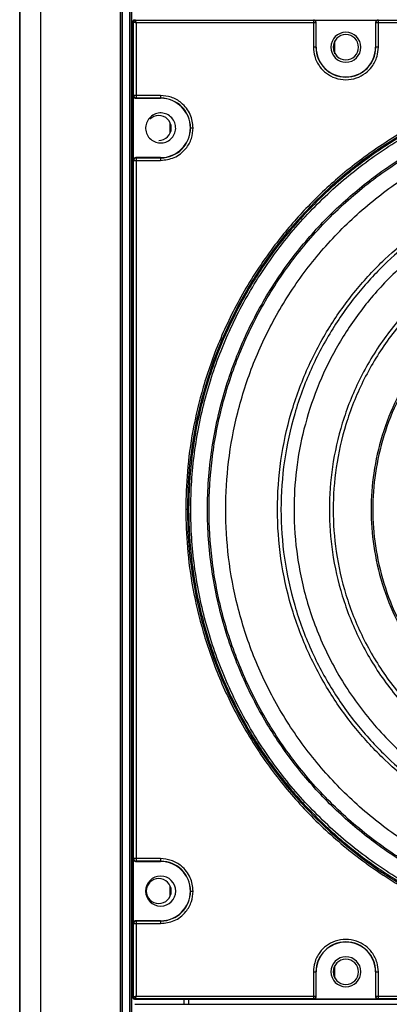
# Model space of a CAD drawing. Units: inches. Extents: x 0.3 to 33.8, y 0.2 to 21.7.
# Drawn here: x 8.4 to 8.6, y 10.6 to 11.2 of the extents above; entities that cross this region are included whole.
import ezdxf

# ---------------------------------------------------------------- set-up
doc = ezdxf.new("R2010")
doc.units = ezdxf.units.IN
doc.header["$MEASUREMENT"] = 0

msp = doc.modelspace()

# ---------------------------------------------------------------- linework, layer by layer
at = {"color": 7, "linetype": 'Continuous', "lineweight": 25}
for p, q in [((8.42662, 15.17334), (8.42662, 7.65483)), ((8.42663, 7.65483), (8.42663, 15.17334)), ((8.43904, 7.66199), (8.43904, 15.16726)), ((8.48593, 7.68906), (8.48593, 15.14018)), ((8.48615, 7.68919), (8.48615, 15.13899)), ((8.48715, 7.68958), (8.48715, 15.1386)), ((8.48716, 7.68958), (8.48716, 15.1386)), ((8.49141, 7.69115), (8.49141, 15.13702)), ((8.49166, 7.69129), (8.49166, 15.13688)), ((8.49266, 7.69187), (8.49266, 15.1363)), ((8.49266, 7.69187), (8.49266, 15.1363)), ((8.4934, 10.61486), (8.4934, 11.19055)), ((8.49372, 11.19023), (8.4934, 11.19055)), ((8.49372, 11.14683), (8.49372, 11.19023)), ((8.4944, 11.19155), (8.49472, 11.19123)), ((8.49472, 11.19123), (8.59961, 11.19123)), ((8.49522, 11.18973), (8.49522, 11.14683)), ((8.59961, 11.18973), (8.49522, 11.18973)), ((8.59961, 11.19123), (8.59975, 11.19136)), ((8.59961, 11.19123), (8.59961, 11.18973)), ((8.59961, 11.18973), (8.59961, 11.1753)), ((8.60111, 11.18973), (8.59961, 11.18973)), ((8.59975, 11.19136), (8.63775, 11.19136)), ((8.60125, 11.18986), (8.60111, 11.18973)), ((8.60111, 11.18973), (8.60111, 11.1753)), ((8.60125, 11.1753), (8.60125, 11.18986)), ((8.63638, 11.18973), (8.63625, 11.18986)), ((8.63625, 11.18986), (8.63625, 11.1753)), ((8.63788, 11.18973), (8.63638, 11.18973)), ((8.63638, 11.1753), (8.63638, 11.18973)), ((8.63775, 11.19136), (8.63788, 11.19123)), ((8.63788, 11.18973), (8.63788, 11.19123)), ((8.63788, 11.19123), (8.92661, 11.19123)), ((8.63788, 11.1753), (8.63788, 11.18973)), ((8.92661, 11.18973), (8.63788, 11.18973)), ((8.61234, 11.1715), (8.61234, 11.1791)), ((8.60125, 11.1753), (8.60111, 11.1753)), ((8.63638, 11.1753), (8.63625, 11.1753)), ((8.49359, 11.1467), (8.49372, 11.14683)), ((8.49359, 11.1087), (8.49359, 11.1467)), ((8.49522, 11.14683), (8.49372, 11.14683)), ((8.49522, 11.14533), (8.49509, 11.1452)), ((8.49509, 11.1452), (8.50965, 11.1452)), ((8.50965, 11.14683), (8.49522, 11.14683)), ((8.49522, 11.14683), (8.49522, 11.14533)), ((8.50965, 11.14533), (8.49522, 11.14533)), ((8.50965, 11.14533), (8.50965, 11.1452)), ((8.51533, 11.12487), (8.51533, 11.13053)), ((8.49372, 11.10857), (8.49359, 11.1087)), ((8.49372, 11.10857), (8.49522, 11.10857)), ((8.49372, 10.69683), (8.49372, 11.10857)), ((8.49509, 11.1102), (8.49522, 11.11007)), ((8.50965, 11.1102), (8.49509, 11.1102)), ((8.49522, 11.11007), (8.49522, 11.10857)), ((8.49522, 11.11007), (8.50965, 11.11007)), ((8.49522, 11.10857), (8.49522, 10.69683)), ((8.49522, 11.10857), (8.50965, 11.10857)), ((8.50965, 11.1102), (8.50965, 11.11007)), ((8.52614, 10.9027), (8.52541, 10.9027)), ((8.49359, 10.6967), (8.49372, 10.69683)), ((8.49359, 10.6587), (8.49359, 10.6967)), ((8.49522, 10.69683), (8.49372, 10.69683)), ((8.49522, 10.69533), (8.49509, 10.6952)), ((8.49509, 10.6952), (8.50965, 10.6952)), ((8.50965, 10.69683), (8.49522, 10.69683)), ((8.49522, 10.69683), (8.49522, 10.69533)), ((8.50965, 10.69533), (8.49522, 10.69533)), ((8.50965, 10.69533), (8.50965, 10.6952)), ((8.51533, 10.67487), (8.51533, 10.68053)), ((8.49509, 10.6602), (8.49522, 10.66007)), ((8.50965, 10.6602), (8.49509, 10.6602)), ((8.49522, 10.66007), (8.49522, 10.65857)), ((8.49522, 10.66007), (8.50965, 10.66007)), ((8.50965, 10.6602), (8.50965, 10.66007)), ((8.49372, 10.65857), (8.49359, 10.6587)), ((8.49372, 10.61518), (8.49372, 10.65857)), ((8.49372, 10.65857), (8.49522, 10.65857)), ((8.49522, 10.65857), (8.49522, 10.61568)), ((8.49522, 10.65857), (8.50965, 10.65857)), ((8.61234, 10.6263), (8.61234, 10.6339)), ((8.59961, 10.6301), (8.59961, 10.61568)), ((8.60111, 10.6301), (8.60111, 10.61568)), ((8.60111, 10.6301), (8.60125, 10.6301)), ((8.60125, 10.61554), (8.60125, 10.6301)), ((8.63625, 10.6301), (8.63625, 10.61554)), ((8.63638, 10.6301), (8.63625, 10.6301)), ((8.63638, 10.61568), (8.63638, 10.6301)), ((8.63788, 10.61568), (8.63788, 10.6301)), ((8.4934, 10.61486), (8.49372, 10.61518)), ((8.49472, 10.61418), (8.4944, 10.61386)), ((9.07009, 10.61386), (8.4944, 10.61386)), ((8.59961, 10.61418), (8.49472, 10.61418)), ((8.49522, 10.61568), (8.59961, 10.61568)), ((8.52353, 10.61095), (8.52353, 10.61386)), ((8.52625, 10.61095), (8.52625, 10.61386)), ((8.59961, 10.61568), (8.59961, 10.61418)), ((8.59961, 10.61568), (8.60111, 10.61568)), ((8.59975, 10.61404), (8.59961, 10.61418)), ((8.63775, 10.61404), (8.59975, 10.61404)), ((8.60111, 10.61568), (8.60125, 10.61554)), ((8.63625, 10.61554), (8.63638, 10.61568)), ((8.63638, 10.61568), (8.63788, 10.61568)), ((8.63788, 10.61418), (8.63775, 10.61404)), ((8.63788, 10.61568), (8.92661, 10.61568)), ((8.63788, 10.61418), (8.63788, 10.61568)), ((8.92661, 10.61418), (8.63788, 10.61418)), ((8.4944, 10.61095), (9.07009, 10.61095))]:
    msp.add_line(p, q, dxfattribs=at)
for centre, radius, start, end in [((8.49472, 11.19023), 0.001, 90.02044, 179.97956), ((8.61875, 11.1753), 0.00885, 0, 180), ((8.61875, 11.1753), 0.00745, 90, 270), ((8.61875, 11.1753), 0.00745, 270, 90), ((8.61875, 11.1753), 0.01763, 180, 0), ((8.61875, 11.1753), 0.0175, 180, 0), ((8.61875, 11.1753), 0.00885, 180, 0), ((8.78225, 10.9027), 0.25684, 0, 180), ((8.50965, 11.1277), 0.01763, 0, 90), ((8.50965, 11.1277), 0.0175, 270, 90), ((8.50855, 11.1277), 0.00735, 90, 135.91336), ((8.50855, 11.1277), 0.00735, 270, 90), ((8.50965, 11.1277), 0.01763, 270, 0), ((8.78225, 10.9027), 0.25684, 180, 0), ((8.50965, 10.6777), 0.01763, 0, 90), ((8.50965, 10.6777), 0.0175, 270, 90), ((8.50965, 10.6777), 0.00885, 0, 180), ((8.50855, 10.6777), 0.00735, 90, 270), ((8.50855, 10.6777), 0.00735, 270, 90), ((8.50965, 10.6777), 0.00885, 180, 0), ((8.50965, 10.6777), 0.01763, 270, 0), ((8.61875, 10.6301), 0.01763, 0, 180), ((8.61875, 10.6301), 0.0175, 0, 180), ((8.61875, 10.6301), 0.00885, 0, 180), ((8.61875, 10.6301), 0.00745, 90, 270), ((8.61875, 10.6301), 0.00745, 270, 90), ((8.61875, 10.6301), 0.00885, 180, 0), ((8.49472, 10.61518), 0.001, 180.02044, 269.97956)]:
    msp.add_arc(centre, radius, start, end, dxfattribs=at)
for points, knots in [([(8.4934, 11.19055), (8.49342, 11.19068), (8.49345, 11.19094), (8.49368, 11.19127), (8.49401, 11.1915), (8.49427, 11.19153), (8.4944, 11.19155)], [0, 0, 0, 0, 0.2506131, 0.4997838, 0.7491707, 1, 1, 1, 1]), ([(8.49372, 11.19023), (8.49373, 11.19023), (8.49374, 11.19022), (8.49386, 11.19018), (8.49415, 11.19009), (8.49464, 11.18992), (8.49503, 11.18979), (8.49522, 11.18973)], [0, 0, 0, 0, 0.122159, 0.244854, 0.492112, 0.744342, 1, 1, 1, 1]), ([(8.49522, 11.18973), (8.49516, 11.18992), (8.49503, 11.19031), (8.49486, 11.1908), (8.49477, 11.19108), (8.49473, 11.19121), (8.49472, 11.19122), (8.49472, 11.19123)], [0, 0, 0, 0, 0.255658, 0.507888, 0.755146, 0.877841, 1, 1, 1, 1]), ([(8.60111, 11.18973), (8.60109, 11.18992), (8.60106, 11.19021), (8.60088, 11.19055), (8.60068, 11.19079), (8.60044, 11.19099), (8.60009, 11.19118), (8.5998, 11.19121), (8.59961, 11.19123)], [0, 0, 0, 0, 0.239096, 0.367892, 0.499491, 0.631165, 0.760174, 1, 1, 1, 1]), ([(8.60125, 11.18986), (8.60122, 11.19006), (8.60118, 11.19045), (8.60083, 11.19094), (8.60034, 11.19129), (8.59994, 11.19134), (8.59975, 11.19136)], [0, 0, 0, 0, 0.250613, 0.499784, 0.749171, 1, 1, 1, 1]), ([(8.63775, 11.19136), (8.63755, 11.19134), (8.63716, 11.19129), (8.63666, 11.19095), (8.63632, 11.19045), (8.63627, 11.19006), (8.63625, 11.18986)], [0, 0, 0, 0, 0.250613, 0.499784, 0.749171, 1, 1, 1, 1]), ([(8.63788, 11.19123), (8.63769, 11.19121), (8.6374, 11.19118), (8.63705, 11.19099), (8.63681, 11.1908), (8.63662, 11.19056), (8.63643, 11.19021), (8.6364, 11.18992), (8.63638, 11.18973)], [0, 0, 0, 0, 0.239461, 0.368363, 0.5, 0.631637, 0.760539, 1, 1, 1, 1]), ([(8.59961, 11.1753), (8.59977, 11.17349), (8.60011, 11.1694), (8.60291, 11.16401), (8.60724, 11.15966), (8.61254, 11.15685), (8.61875, 11.15582), (8.62496, 11.15685), (8.63025, 11.15966), (8.63458, 11.16401), (8.63738, 11.1694), (8.63773, 11.17349), (8.63788, 11.1753)], [0, 0, 0, 0, 0.0904125, 0.2047762, 0.2951887, 0.3948976, 0.5, 0.6051024, 0.7048113, 0.7952238, 0.9095875, 1, 1, 1, 1]), ([(8.60111, 11.1753), (8.60109, 11.1753), (8.60102, 11.1753), (8.60062, 11.1753), (8.60012, 11.1753), (8.59978, 11.1753), (8.59961, 11.1753)], [0, 0, 0, 0, 0.2704818, 0.5623723, 0.7895161, 1, 1, 1, 1]), ([(8.63788, 11.1753), (8.63767, 11.1753), (8.63723, 11.1753), (8.63673, 11.1753), (8.63643, 11.1753), (8.6364, 11.1753), (8.63638, 11.1753)], [0, 0, 0, 0, 0.270482, 0.562372, 0.789516, 1, 1, 1, 1]), ([(9.04007, 10.9027), (9.03988, 10.91017), (9.03949, 10.92575), (9.0361, 10.94995), (9.03003, 10.97573), (9.02047, 11.00279), (9.00687, 11.03061), (8.98961, 11.05701), (8.96903, 11.08133), (8.94563, 11.10304), (8.91849, 11.12247), (8.88791, 11.13876), (8.85444, 11.15109), (8.81889, 11.15878), (8.78377, 11.16129), (8.75014, 11.15919), (8.71878, 11.15326), (8.68884, 11.14368), (8.6609, 11.13086), (8.63541, 11.1153), (8.61267, 11.09759), (8.59283, 11.07831), (8.57418, 11.05593), (8.55762, 11.03061), (8.54402, 11.00279), (8.53446, 10.97573), (8.52839, 10.94995), (8.525, 10.92575), (8.52461, 10.91017), (8.52442, 10.9027)], [0, 0, 0, 0, 0.0276694, 0.0577302, 0.0903539, 0.1256882, 0.1638394, 0.2048507, 0.2422565, 0.281641, 0.3228414, 0.3656195, 0.4096622, 0.4545902, 0.4999744, 0.5397092, 0.5791372, 0.6179654, 0.6559275, 0.692793, 0.7283736, 0.7625256, 0.7951493, 0.8361606, 0.8743118, 0.9096461, 0.9422698, 0.9723306, 1, 1, 1, 1]), ([(8.78225, 11.15881), (8.77195, 11.15844), (8.7509, 11.15771), (8.7192, 11.1516), (8.69016, 11.1423), (8.6643, 11.13052), (8.64178, 11.11738), (8.6205, 11.10185), (8.60083, 11.08412), (8.5831, 11.06445), (8.56756, 11.04317), (8.55443, 11.02065), (8.54266, 10.99479), (8.5333, 10.96575), (8.52741, 10.93405), (8.52552, 10.9027), (8.52741, 10.87136), (8.5333, 10.83965), (8.54266, 10.81062), (8.55443, 10.78476), (8.56756, 10.76224), (8.5831, 10.74096), (8.60083, 10.72129), (8.6205, 10.70355), (8.64178, 10.68802), (8.6643, 10.67489), (8.69016, 10.6631), (8.7192, 10.65381), (8.7509, 10.64769), (8.77195, 10.64696), (8.78225, 10.6466)], [0, 0, 0, 0, 0.038403, 0.07847, 0.119976, 0.151888, 0.184303, 0.217064, 0.25, 0.282936, 0.315697, 0.348112, 0.380024, 0.42153, 0.461597, 0.5, 0.538403, 0.57847, 0.619976, 0.651888, 0.684303, 0.717064, 0.75, 0.782936, 0.815697, 0.848112, 0.880024, 0.92153, 0.961597, 1, 1, 1, 1]), ([(8.78225, 10.64786), (8.77113, 10.64828), (8.74889, 10.64912), (8.7161, 10.65589), (8.68444, 10.66657), (8.65446, 10.68138), (8.62667, 10.69994), (8.60153, 10.72199), (8.57949, 10.74712), (8.56092, 10.77492), (8.54613, 10.8049), (8.53539, 10.83656), (8.52886, 10.86934), (8.52668, 10.9027), (8.52886, 10.93606), (8.53539, 10.96885), (8.54613, 11.0005), (8.56092, 11.03049), (8.57949, 11.05828), (8.60153, 11.08342), (8.62667, 11.10546), (8.65446, 11.12403), (8.68444, 11.13883), (8.7161, 11.14951), (8.74889, 11.15628), (8.77113, 11.15712), (8.78225, 11.15754)], [0, 0, 0, 0, 0.0416685, 0.0833315, 0.125, 0.1666685, 0.2083315, 0.25, 0.2916685, 0.3333315, 0.375, 0.4166685, 0.4583315, 0.5, 0.5416685, 0.5833315, 0.625, 0.6666685, 0.7083315, 0.75, 0.7916685, 0.8333315, 0.875, 0.9166685, 0.9583315, 1, 1, 1, 1]), ([(8.78225, 10.65769), (8.77515, 10.65787), (8.76034, 10.65824), (8.73735, 10.66146), (8.71285, 10.66723), (8.68714, 10.67632), (8.6607, 10.68924), (8.63561, 10.70564), (8.6125, 10.7252), (8.59187, 10.74744), (8.5734, 10.77323), (8.55792, 10.80229), (8.54621, 10.83409), (8.53889, 10.86788), (8.5364, 10.9027), (8.53889, 10.93753), (8.54621, 10.97131), (8.55792, 11.00311), (8.5734, 11.03217), (8.59187, 11.05797), (8.6125, 11.0802), (8.63561, 11.09976), (8.6607, 11.11616), (8.68714, 11.12909), (8.71285, 11.13817), (8.73735, 11.14394), (8.76034, 11.14716), (8.77515, 11.14753), (8.78225, 11.14771)], [0, 0, 0, 0, 0.027671, 0.057733, 0.090359, 0.125695, 0.163848, 0.204861, 0.242269, 0.281655, 0.322858, 0.365638, 0.409683, 0.454613, 0.5, 0.545387, 0.590317, 0.634362, 0.677142, 0.718345, 0.757731, 0.795139, 0.836152, 0.874305, 0.909641, 0.942267, 0.972329, 1, 1, 1, 1]), ([(8.49359, 11.1467), (8.49361, 11.1465), (8.49366, 11.14611), (8.494, 11.14562), (8.4945, 11.14527), (8.49489, 11.14522), (8.49509, 11.1452)], [0, 0, 0, 0, 0.250613, 0.499784, 0.749171, 1, 1, 1, 1]), ([(8.49372, 11.14683), (8.49374, 11.14664), (8.49377, 11.14635), (8.49396, 11.146), (8.49415, 11.14576), (8.49439, 11.14557), (8.49474, 11.14538), (8.49503, 11.14535), (8.49522, 11.14533)], [0, 0, 0, 0, 0.239461, 0.368363, 0.5, 0.631637, 0.760539, 1, 1, 1, 1]), ([(8.52878, 11.1277), (8.52844, 11.13041), (8.52774, 11.13605), (8.52256, 11.14247), (8.51613, 11.14621), (8.51175, 11.14663), (8.50965, 11.14683)], [0, 0, 0, 0, 0.270261, 0.562429, 0.789736, 1, 1, 1, 1]), ([(8.50965, 11.14683), (8.50965, 11.14662), (8.50965, 11.14619), (8.50965, 11.14569), (8.50965, 11.14539), (8.50965, 11.14535), (8.50965, 11.14533)], [0, 0, 0, 0, 0.270482, 0.562372, 0.789516, 1, 1, 1, 1]), ([(8.78225, 10.65861), (8.77243, 10.65895), (8.75237, 10.65965), (8.72215, 10.66548), (8.69186, 10.67518), (8.66233, 10.68924), (8.63445, 10.70747), (8.6091, 10.72955), (8.58702, 10.75491), (8.56878, 10.78279), (8.55474, 10.81232), (8.54497, 10.84261), (8.53936, 10.87283), (8.53756, 10.9027), (8.53936, 10.93258), (8.54497, 10.96279), (8.55474, 10.99309), (8.56878, 11.02262), (8.58702, 11.05049), (8.6091, 11.07585), (8.63445, 11.09793), (8.66233, 11.11616), (8.69186, 11.13023), (8.72215, 11.13993), (8.75237, 11.14575), (8.77243, 11.14645), (8.78225, 11.1468)], [0, 0, 0, 0, 0.038409, 0.078483, 0.119997, 0.162659, 0.206123, 0.25, 0.293877, 0.337341, 0.380003, 0.421517, 0.461591, 0.5, 0.538409, 0.578483, 0.619997, 0.662659, 0.706123, 0.75, 0.793877, 0.837341, 0.880003, 0.921517, 0.961591, 1, 1, 1, 1]), ([(8.51682, 11.12252), (8.51739, 11.12353), (8.51853, 11.12557), (8.5186, 11.12915), (8.51738, 11.13246), (8.51497, 11.13506), (8.51175, 11.13654), (8.50823, 11.13666), (8.50484, 11.13548), (8.50327, 11.13376), (8.50248, 11.1329)], [0, 0, 0, 0, 0.1248192, 0.2502988, 0.3750413, 0.4997169, 0.6251696, 0.7498661, 0.8746314, 1, 1, 1, 1]), ([(8.78225, 10.66843), (8.77282, 10.66876), (8.75357, 10.66943), (8.72457, 10.67502), (8.6955, 10.68433), (8.66716, 10.69783), (8.6404, 10.71533), (8.61607, 10.73652), (8.59487, 10.76086), (8.57737, 10.78761), (8.56389, 10.81595), (8.55452, 10.84503), (8.54914, 10.87403), (8.54741, 10.9027), (8.54914, 10.93138), (8.55452, 10.96037), (8.56389, 10.98945), (8.57737, 11.01779), (8.59487, 11.04455), (8.61607, 11.06888), (8.6404, 11.09008), (8.66716, 11.10757), (8.6955, 11.12107), (8.72457, 11.13038), (8.75357, 11.13597), (8.77282, 11.13664), (8.78225, 11.13697)], [0, 0, 0, 0, 0.0384093, 0.0784835, 0.1199968, 0.1626592, 0.2061234, 0.25, 0.2938766, 0.3373408, 0.3800032, 0.4215165, 0.4615907, 0.5, 0.5384093, 0.5784835, 0.6199968, 0.6626592, 0.7061234, 0.75, 0.7938766, 0.8373408, 0.8800032, 0.9215165, 0.9615907, 1, 1, 1, 1]), ([(8.50248, 11.1329), (8.50191, 11.13188), (8.50077, 11.12985), (8.50069, 11.12627), (8.5019, 11.12296), (8.50431, 11.12035), (8.50754, 11.11886), (8.51107, 11.11874), (8.51445, 11.11993), (8.51603, 11.12165), (8.51682, 11.12252)], [0, 0, 0, 0, 0.12474, 0.249427, 0.374119, 0.499572, 0.625092, 0.749834, 0.874577, 1, 1, 1, 1]), ([(8.50965, 11.10857), (8.51236, 11.10891), (8.518, 11.10961), (8.52442, 11.11478), (8.52815, 11.12122), (8.52857, 11.1256), (8.52878, 11.1277)], [0, 0, 0, 0, 0.270261, 0.562429, 0.789736, 1, 1, 1, 1]), ([(8.52728, 11.1277), (8.52731, 11.1277), (8.52737, 11.1277), (8.52777, 11.1277), (8.52827, 11.1277), (8.52861, 11.1277), (8.52878, 11.1277)], [0, 0, 0, 0, 0.270482, 0.562372, 0.789516, 1, 1, 1, 1]), ([(8.49509, 11.1102), (8.49489, 11.11018), (8.4945, 11.11013), (8.494, 11.10979), (8.49366, 11.10929), (8.49361, 11.1089), (8.49359, 11.1087)], [0, 0, 0, 0, 0.250613, 0.499784, 0.749171, 1, 1, 1, 1]), ([(8.49522, 11.11007), (8.49503, 11.11005), (8.49474, 11.11002), (8.49439, 11.10983), (8.49415, 11.10964), (8.49396, 11.1094), (8.49377, 11.10905), (8.49374, 11.10876), (8.49372, 11.10857)], [0, 0, 0, 0, 0.239096, 0.367892, 0.499491, 0.631165, 0.760174, 1, 1, 1, 1]), ([(8.50965, 11.11007), (8.50965, 11.11004), (8.50965, 11.10998), (8.50965, 11.10957), (8.50965, 11.10907), (8.50965, 11.10873), (8.50965, 11.10857)], [0, 0, 0, 0, 0.270482, 0.562372, 0.789516, 1, 1, 1, 1]), ([(8.78225, 10.69892), (8.77634, 10.69907), (8.76403, 10.69938), (8.7449, 10.70206), (8.72452, 10.70685), (8.70314, 10.71441), (8.68115, 10.72516), (8.66028, 10.7388), (8.64106, 10.75507), (8.6239, 10.77356), (8.60854, 10.79502), (8.59567, 10.81919), (8.58592, 10.84564), (8.57984, 10.87374), (8.57777, 10.9027), (8.57984, 10.93167), (8.58592, 10.95977), (8.59567, 10.98622), (8.60854, 11.01039), (8.6239, 11.03184), (8.64106, 11.05034), (8.66028, 11.0666), (8.68115, 11.08024), (8.70314, 11.09099), (8.72452, 11.09855), (8.7449, 11.10335), (8.76403, 11.10602), (8.77634, 11.10633), (8.78225, 11.10648)], [0, 0, 0, 0, 0.027671, 0.057733, 0.090359, 0.125695, 0.163848, 0.204861, 0.242269, 0.281655, 0.322858, 0.365638, 0.409683, 0.454613, 0.5, 0.545387, 0.590317, 0.634362, 0.677142, 0.718345, 0.757731, 0.795139, 0.836152, 0.874305, 0.909641, 0.942267, 0.972329, 1, 1, 1, 1]), ([(8.78225, 11.10441), (8.7764, 11.10427), (8.76421, 11.10396), (8.74528, 11.10131), (8.72511, 11.09656), (8.70394, 11.08908), (8.68218, 11.07844), (8.66152, 11.06493), (8.6425, 11.04883), (8.62551, 11.03053), (8.61031, 11.00929), (8.59757, 10.98537), (8.58792, 10.95919), (8.5819, 10.93137), (8.57985, 10.9027), (8.5819, 10.87403), (8.58792, 10.84622), (8.59757, 10.82004), (8.61031, 10.79611), (8.62551, 10.77488), (8.6425, 10.75657), (8.66152, 10.74047), (8.68218, 10.72696), (8.70394, 10.71632), (8.72511, 10.70884), (8.74528, 10.7041), (8.76421, 10.70145), (8.7764, 10.70114), (8.78225, 10.70099)], [0, 0, 0, 0, 0.027671, 0.057733, 0.090359, 0.125695, 0.163848, 0.204861, 0.242269, 0.281655, 0.322858, 0.365638, 0.409683, 0.454613, 0.5, 0.545387, 0.590317, 0.634362, 0.677142, 0.718345, 0.757731, 0.795139, 0.836152, 0.874305, 0.909641, 0.942267, 0.972329, 1, 1, 1, 1]), ([(8.78225, 11.09673), (8.77284, 11.09633), (8.75355, 11.09552), (8.72464, 11.08875), (8.69601, 11.07746), (8.66887, 11.06123), (8.64578, 11.04167), (8.62706, 11.02018), (8.61257, 10.99802), (8.6014, 10.97455), (8.59364, 10.95047), (8.58918, 10.92645), (8.58765, 10.9011), (8.58962, 10.87401), (8.59614, 10.84509), (8.6075, 10.81647), (8.62371, 10.78933), (8.64327, 10.76623), (8.66477, 10.74752), (8.68693, 10.73302), (8.7104, 10.72185), (8.73448, 10.71413), (8.7585, 10.7095), (8.77444, 10.70895), (8.78225, 10.70867)], [0, 0, 0, 0, 0.046292, 0.094919, 0.145457, 0.197355, 0.24996, 0.293844, 0.337315, 0.379984, 0.421504, 0.461585, 0.5, 0.546292, 0.594919, 0.645457, 0.697355, 0.74996, 0.793844, 0.837315, 0.879984, 0.921504, 0.961585, 1, 1, 1, 1]), ([(8.78225, 11.07593), (8.77385, 11.07558), (8.75663, 11.07485), (8.73081, 11.0688), (8.70525, 11.05873), (8.68102, 11.04424), (8.6592, 11.02575), (8.64071, 11.00392), (8.62623, 10.97969), (8.61609, 10.95414), (8.61027, 10.92832), (8.60841, 10.9027), (8.61027, 10.87709), (8.61609, 10.85127), (8.62623, 10.82571), (8.64071, 10.80148), (8.6592, 10.77965), (8.68102, 10.76117), (8.70525, 10.74667), (8.73081, 10.7366), (8.75663, 10.73055), (8.77385, 10.72983), (8.78225, 10.72947)], [0, 0, 0, 0, 0.046299, 0.094934, 0.14548, 0.197386, 0.25, 0.302614, 0.35452, 0.405066, 0.453701, 0.5, 0.546299, 0.594934, 0.64548, 0.697386, 0.75, 0.802614, 0.85452, 0.905066, 0.953701, 1, 1, 1, 1]), ([(8.78225, 11.07367), (8.77396, 11.07332), (8.75696, 11.0726), (8.73148, 11.06664), (8.70626, 11.0567), (8.68234, 11.04239), (8.6608, 11.02415), (8.64255, 11.0026), (8.62827, 10.97869), (8.61826, 10.95347), (8.61251, 10.92798), (8.61067, 10.9027), (8.61251, 10.87742), (8.61826, 10.85194), (8.62827, 10.82671), (8.64255, 10.8028), (8.6608, 10.78125), (8.68234, 10.76301), (8.70626, 10.74871), (8.73148, 10.73876), (8.75696, 10.7328), (8.77396, 10.73208), (8.78225, 10.73173)], [0, 0, 0, 0, 0.046299, 0.094934, 0.14548, 0.197386, 0.25, 0.302614, 0.35452, 0.405066, 0.453701, 0.5, 0.546299, 0.594934, 0.64548, 0.697386, 0.75, 0.802614, 0.85452, 0.905066, 0.953701, 1, 1, 1, 1]), ([(8.78225, 11.05132), (8.77504, 11.05102), (8.76027, 11.0504), (8.73812, 11.04521), (8.71619, 11.03657), (8.6954, 11.02413), (8.67667, 11.00827), (8.66081, 10.98955), (8.64839, 10.96876), (8.6397, 10.94683), (8.6347, 10.92468), (8.6331, 10.9027), (8.6347, 10.88072), (8.6397, 10.85857), (8.64839, 10.83665), (8.66081, 10.81586), (8.67667, 10.79713), (8.6954, 10.78127), (8.71619, 10.76884), (8.73812, 10.76019), (8.76027, 10.75501), (8.77504, 10.75438), (8.78225, 10.75408)], [0, 0, 0, 0, 0.0462994, 0.0949341, 0.1454803, 0.1973863, 0.25, 0.3026137, 0.3545197, 0.4050659, 0.4537006, 0.5, 0.5462994, 0.5949341, 0.6454803, 0.6973863, 0.75, 0.8026137, 0.8545197, 0.9050659, 0.9537006, 1, 1, 1, 1]), ([(8.78225, 11.05034), (8.77509, 11.05004), (8.76041, 11.04942), (8.73841, 11.04427), (8.71663, 11.03568), (8.69598, 11.02333), (8.67737, 11.00757), (8.66162, 10.98897), (8.64928, 10.96832), (8.64064, 10.94654), (8.63568, 10.92453), (8.63409, 10.9027), (8.63568, 10.88087), (8.64064, 10.85887), (8.64928, 10.83708), (8.66162, 10.81643), (8.67737, 10.79783), (8.69598, 10.78208), (8.71663, 10.76972), (8.73841, 10.76114), (8.76041, 10.75599), (8.77509, 10.75537), (8.78225, 10.75506)], [0, 0, 0, 0, 0.046299, 0.094934, 0.14548, 0.197386, 0.25, 0.302614, 0.35452, 0.405066, 0.453701, 0.5, 0.546299, 0.594934, 0.64548, 0.697386, 0.75, 0.802614, 0.85452, 0.905066, 0.953701, 1, 1, 1, 1]), ([(8.52442, 10.9027), (8.52461, 10.89523), (8.525, 10.87965), (8.52839, 10.85545), (8.53446, 10.82967), (8.54402, 10.80262), (8.55762, 10.7748), (8.57488, 10.74839), (8.59546, 10.72407), (8.61886, 10.70237), (8.646, 10.68293), (8.67658, 10.66665), (8.71005, 10.65432), (8.7456, 10.64662), (8.78072, 10.64411), (8.81435, 10.64621), (8.84571, 10.65214), (8.87566, 10.66172), (8.90359, 10.67455), (8.92908, 10.6901), (8.95182, 10.70781), (8.97167, 10.7271), (8.99032, 10.74948), (9.00687, 10.7748), (9.02047, 10.80262), (9.03003, 10.82967), (9.0361, 10.85545), (9.03949, 10.87965), (9.03988, 10.89523), (9.04007, 10.9027)], [0, 0, 0, 0, 0.027669, 0.05773, 0.090354, 0.125688, 0.163839, 0.204851, 0.242257, 0.281641, 0.322841, 0.365619, 0.409662, 0.45459, 0.499974, 0.539709, 0.579137, 0.617965, 0.655928, 0.692793, 0.728374, 0.762526, 0.795149, 0.836161, 0.874312, 0.909646, 0.94227, 0.972331, 1, 1, 1, 1]), ([(8.52541, 10.9027), (8.52538, 10.9027), (8.52533, 10.9027), (8.52507, 10.9027), (8.52475, 10.9027), (8.52453, 10.9027), (8.52442, 10.9027)], [0, 0, 0, 0, 0.270915, 0.562261, 0.789083, 1, 1, 1, 1]), ([(8.49359, 10.6967), (8.49361, 10.6965), (8.49366, 10.69611), (8.494, 10.69562), (8.4945, 10.69527), (8.49489, 10.69522), (8.49509, 10.6952)], [0, 0, 0, 0, 0.250613, 0.499784, 0.749171, 1, 1, 1, 1]), ([(8.49372, 10.69683), (8.49374, 10.69664), (8.49377, 10.69635), (8.49396, 10.696), (8.49415, 10.69576), (8.49439, 10.69557), (8.49474, 10.69538), (8.49503, 10.69535), (8.49522, 10.69533)], [0, 0, 0, 0, 0.239826, 0.368835, 0.500509, 0.632108, 0.760904, 1, 1, 1, 1]), ([(8.52878, 10.6777), (8.52844, 10.68041), (8.52774, 10.68605), (8.52256, 10.69247), (8.51613, 10.69621), (8.51175, 10.69663), (8.50965, 10.69683)], [0, 0, 0, 0, 0.270261, 0.562429, 0.789736, 1, 1, 1, 1]), ([(8.50965, 10.69683), (8.50965, 10.69662), (8.50965, 10.69619), (8.50965, 10.69569), (8.50965, 10.69539), (8.50965, 10.69535), (8.50965, 10.69533)], [0, 0, 0, 0, 0.270482, 0.562372, 0.789516, 1, 1, 1, 1]), ([(8.50965, 10.65857), (8.51236, 10.65891), (8.518, 10.65961), (8.52442, 10.66478), (8.52815, 10.67122), (8.52857, 10.6756), (8.52878, 10.6777)], [0, 0, 0, 0, 0.270261, 0.562429, 0.789736, 1, 1, 1, 1]), ([(8.52728, 10.6777), (8.52731, 10.6777), (8.52737, 10.6777), (8.52777, 10.6777), (8.52827, 10.6777), (8.52861, 10.6777), (8.52878, 10.6777)], [0, 0, 0, 0, 0.270482, 0.562372, 0.789516, 1, 1, 1, 1]), ([(8.49509, 10.6602), (8.49489, 10.66018), (8.4945, 10.66013), (8.494, 10.65979), (8.49366, 10.65929), (8.49361, 10.6589), (8.49359, 10.6587)], [0, 0, 0, 0, 0.250613, 0.499784, 0.749171, 1, 1, 1, 1]), ([(8.49522, 10.66007), (8.49503, 10.66005), (8.49474, 10.66002), (8.49439, 10.65983), (8.49415, 10.65964), (8.49396, 10.6594), (8.49377, 10.65905), (8.49374, 10.65876), (8.49372, 10.65857)], [0, 0, 0, 0, 0.239461, 0.368363, 0.5, 0.631637, 0.760539, 1, 1, 1, 1]), ([(8.50965, 10.66007), (8.50965, 10.66004), (8.50965, 10.65998), (8.50965, 10.65957), (8.50965, 10.65907), (8.50965, 10.65873), (8.50965, 10.65857)], [0, 0, 0, 0, 0.270482, 0.562372, 0.789516, 1, 1, 1, 1]), ([(8.63788, 10.6301), (8.63773, 10.63191), (8.63738, 10.63601), (8.63458, 10.6414), (8.63025, 10.64574), (8.62496, 10.64855), (8.61875, 10.64958), (8.61254, 10.64855), (8.60724, 10.64574), (8.60291, 10.6414), (8.60011, 10.63601), (8.59977, 10.63191), (8.59961, 10.6301)], [0, 0, 0, 0, 0.090412, 0.204776, 0.295189, 0.394898, 0.5, 0.605102, 0.704811, 0.795224, 0.909588, 1, 1, 1, 1]), ([(8.59961, 10.6301), (8.59983, 10.6301), (8.60026, 10.6301), (8.60076, 10.6301), (8.60106, 10.6301), (8.6011, 10.6301), (8.60111, 10.6301)], [0, 0, 0, 0, 0.270482, 0.562372, 0.789516, 1, 1, 1, 1]), ([(8.63638, 10.6301), (8.63641, 10.6301), (8.63647, 10.6301), (8.63687, 10.6301), (8.63737, 10.6301), (8.63771, 10.6301), (8.63788, 10.6301)], [0, 0, 0, 0, 0.2704819, 0.5623724, 0.7895161, 1, 1, 1, 1]), ([(8.4944, 10.61386), (8.49427, 10.61387), (8.49401, 10.6139), (8.49368, 10.61413), (8.49345, 10.61446), (8.49342, 10.61473), (8.4934, 10.61486)], [0, 0, 0, 0, 0.250613, 0.499784, 0.749171, 1, 1, 1, 1]), ([(8.49522, 10.61568), (8.49503, 10.61561), (8.49464, 10.61548), (8.49415, 10.61532), (8.49386, 10.61522), (8.49374, 10.61518), (8.49373, 10.61518), (8.49372, 10.61518)], [0, 0, 0, 0, 0.255658, 0.507888, 0.755146, 0.877841, 1, 1, 1, 1]), ([(8.49472, 10.61418), (8.49472, 10.61418), (8.49473, 10.6142), (8.49477, 10.61432), (8.49486, 10.6146), (8.49503, 10.6151), (8.49516, 10.61548), (8.49522, 10.61568)], [0, 0, 0, 0, 0.122159, 0.244854, 0.492112, 0.744342, 1, 1, 1, 1]), ([(8.59961, 10.61418), (8.5998, 10.6142), (8.60009, 10.61423), (8.60044, 10.61441), (8.60068, 10.61461), (8.60088, 10.61485), (8.60106, 10.6152), (8.60109, 10.61549), (8.60111, 10.61568)], [0, 0, 0, 0, 0.239826, 0.368835, 0.500509, 0.632108, 0.760904, 1, 1, 1, 1]), ([(8.59975, 10.61404), (8.59994, 10.61407), (8.60034, 10.61411), (8.60083, 10.61446), (8.60118, 10.61495), (8.60122, 10.61535), (8.60125, 10.61554)], [0, 0, 0, 0, 0.2506131, 0.4997838, 0.7491707, 1, 1, 1, 1]), ([(8.63625, 10.61554), (8.63627, 10.61535), (8.63632, 10.61496), (8.63666, 10.61446), (8.63716, 10.61411), (8.63755, 10.61407), (8.63775, 10.61404)], [0, 0, 0, 0, 0.250613, 0.499784, 0.749171, 1, 1, 1, 1]), ([(8.63638, 10.61568), (8.6364, 10.61549), (8.63643, 10.6152), (8.63661, 10.61485), (8.63681, 10.61461), (8.63705, 10.61441), (8.6374, 10.61423), (8.63769, 10.6142), (8.63788, 10.61418)], [0, 0, 0, 0, 0.239096, 0.367892, 0.499491, 0.631165, 0.760174, 1, 1, 1, 1])]:
    msp.add_open_spline(points, degree=3, knots=knots, dxfattribs=at)

doc.saveas('drawing.dxf')
